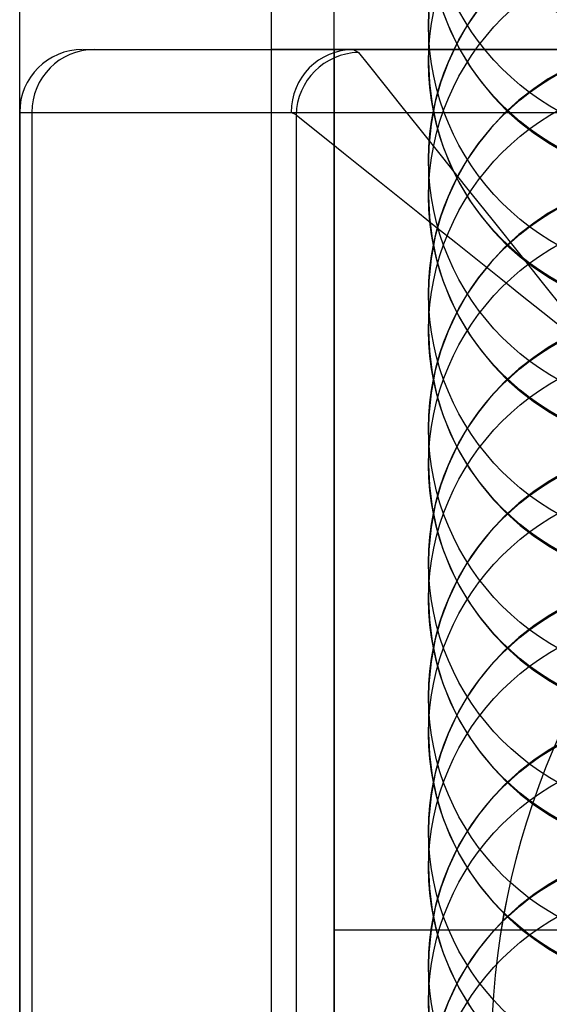
# Model space of a CAD drawing. Units: millimetres. Extents: x -7579 to 20113, y 2207 to 67750.
# Drawn here: x 6005 to 6013, y 23504 to 23519 of the extents above; entities that cross this region are included whole.
import ezdxf

# ---------------------------------------------------------------- set-up
doc = ezdxf.new("R2010")
doc.units = ezdxf.units.MM

msp = doc.modelspace()

# ---------------------------------------------------------------- linework, layer by layer
at = {"color": 7, "linetype": 'Continuous'}
for p, q in [((6004.9071, 23450.3932), (6004.9071, 23555.3932)), ((6008.9071, 23524.3932), (6008.9071, 23481.3932)), ((6008.9071, 23522.3932), (6008.9071, 23483.3932)), ((6008.9071, 23521.3932), (6008.9071, 23518.8932)), ((6009.9071, 23484.3932), (6009.9071, 23521.3932)), ((6011.4075, 23519.273), (6011.4075, 23518.6946)), ((6005.9189, 23518.8932), (6043.9073, 23518.8932)), ((6006.0918, 23518.8932), (6010.2148, 23518.8932)), ((6040.9063, 23518.8932), (6008.908, 23518.8932)), ((6009.9071, 23518.8932), (6009.9071, 23504.8932)), ((6009.9071, 23518.8932), (6009.9071, 23486.8932)), ((6039.9052, 23518.8932), (6009.9091, 23518.8932)), ((6010.2148, 23518.8932), (6010.2929, 23518.8446)), ((6010.2148, 23518.8932), (6039.5995, 23518.8932)), ((6004.9071, 23517.8932), (6004.9071, 23487.8932)), ((6004.9097, 23517.8932), (6044.9046, 23517.8932)), ((6005.1015, 23517.8932), (6009.2245, 23517.8932)), ((6005.1015, 23517.8932), (6005.1015, 23487.8932)), ((6009.3026, 23517.8543), (6009.2245, 23517.8932)), ((6009.3026, 23517.8543), (6009.3026, 23487.932)), ((6011.4075, 23517.1374), (6011.4075, 23516.559)), ((6011.4075, 23515.0018), (6011.4075, 23514.4235)), ((6011.4075, 23512.8663), (6011.4075, 23512.2879)), ((6011.4075, 23510.7307), (6011.4075, 23510.1523)), ((6011.4075, 23508.5951), (6011.4075, 23508.0167)), ((6011.4075, 23506.4595), (6011.4075, 23505.8811)), ((6009.9091, 23504.8932), (6039.9052, 23504.8932)), ((6011.4075, 23504.3239), (6011.4075, 23503.7456))]:
    msp.add_line(p, q, dxfattribs=at)
at = {"color": 7, "linetype": 'Continuous', "flags": 128}
for points in [[(6012.1999, 23519.5343), (6012.0175, 23519.2664), (6011.8561, 23518.9829), (6011.7177, 23518.6859), (6011.6036, 23518.3776), (6011.5149, 23518.0604), (6011.4476, 23517.7035), (6011.413, 23517.3469), (6011.4075, 23517.1374)], [(6011.413, 23519.4825), (6011.4075, 23519.273)], [(6011.6319, 23519.5059), (6011.7532, 23519.1993), (6011.8969, 23518.908), (6012.0607, 23518.6335), (6012.2424, 23518.3772), (6012.4394, 23518.1403), (6012.6489, 23517.9239), (6012.8673, 23517.7291), (6013.0907, 23517.5565), (6013.3141, 23517.4068), (6013.5324, 23517.2797)], [(6010.2929, 23518.8446), (6010.446, 23518.6535), (6010.7163, 23518.3153), (6010.9636, 23518.0065), (6011.268, 23517.6259), (6011.6296, 23517.1737), (6011.9924, 23516.7208), (6012.415, 23516.1925), (6012.8975, 23515.5888), (6013.2166, 23515.19), (6013.582, 23514.7332), (6013.861, 23514.3846), (6014.254, 23513.8932)], [(6011.4075, 23518.6946), (6011.4211, 23518.3642), (6011.4641, 23518.0225), (6011.535, 23517.6905), (6011.6319, 23517.3703), (6011.7532, 23517.0637), (6011.8969, 23516.7724), (6012.0607, 23516.4979), (6012.2424, 23516.2416), (6012.4394, 23516.0047), (6012.6489, 23515.7883), (6012.8673, 23515.5935), (6013.0907, 23515.4209), (6013.3141, 23515.2712), (6013.5324, 23515.1441)], [(6013.5366, 23518.5552), (6013.3123, 23518.4246), (6013.08, 23518.2681), (6012.8462, 23518.0856), (6012.618, 23517.8784), (6012.4012, 23517.6487), (6012.1999, 23517.3987), (6012.0175, 23517.1309), (6011.8561, 23516.8473), (6011.7177, 23516.5503), (6011.6036, 23516.242), (6011.5149, 23515.9248), (6011.4476, 23515.5679), (6011.413, 23515.2113), (6011.4075, 23515.0018)], [(6009.3026, 23517.8543), (6009.4937, 23517.7012), (6009.8318, 23517.4309), (6010.0568, 23517.2508), (6010.3219, 23517.0385), (6010.6276, 23516.7941), (6010.9735, 23516.5176), (6011.2363, 23516.3071), (6011.526, 23516.0751), (6011.8429, 23515.8215), (6012.1872, 23515.5464), (6012.5584, 23515.2497), (6012.8727, 23514.9981), (6013.2243, 23514.7169), (6013.5363, 23514.4673), (6013.8494, 23514.2167), (6014.254, 23513.8932)], [(6011.4075, 23516.559), (6011.4211, 23516.2287), (6011.4641, 23515.8869), (6011.535, 23515.5549), (6011.6319, 23515.2347), (6011.7532, 23514.9281), (6011.8969, 23514.6368), (6012.0607, 23514.3623), (6012.2424, 23514.106), (6012.4394, 23513.8691), (6012.6489, 23513.6528), (6012.8673, 23513.4579), (6013.0907, 23513.2853), (6013.3141, 23513.1356), (6013.5324, 23513.0086)], [(6013.5366, 23516.4196), (6013.3123, 23516.289), (6013.08, 23516.1325), (6012.8462, 23515.95), (6012.618, 23515.7428), (6012.4012, 23515.5131), (6012.1999, 23515.2632), (6012.0175, 23514.9953), (6011.8561, 23514.7117), (6011.7177, 23514.4147), (6011.6036, 23514.1065), (6011.5149, 23513.7893), (6011.4476, 23513.4323), (6011.413, 23513.0757), (6011.4075, 23512.8663)], [(6011.4075, 23514.4235), (6011.4211, 23514.0931), (6011.4641, 23513.7513), (6011.535, 23513.4193), (6011.6319, 23513.0991), (6011.7532, 23512.7925), (6011.8969, 23512.5012), (6012.0607, 23512.2267), (6012.2424, 23511.9704), (6012.4394, 23511.7336), (6012.6489, 23511.5172), (6012.8673, 23511.3223), (6013.0907, 23511.1498), (6013.3141, 23511), (6013.5324, 23510.873)], [(6013.5366, 23514.284), (6013.3123, 23514.1534), (6013.08, 23513.997), (6012.8462, 23513.8144), (6012.618, 23513.6072), (6012.4012, 23513.3775), (6012.1999, 23513.1276), (6012.0175, 23512.8597), (6011.8561, 23512.5762), (6011.7177, 23512.2791), (6011.6036, 23511.9709), (6011.5149, 23511.6537), (6011.4476, 23511.2967), (6011.413, 23510.9402), (6011.4075, 23510.7307)], [(6011.4075, 23512.2879), (6011.4211, 23511.9575), (6011.4641, 23511.6157), (6011.535, 23511.2838), (6011.6319, 23510.9636), (6011.7532, 23510.657), (6011.8969, 23510.3657), (6012.0607, 23510.0912), (6012.2424, 23509.8349), (6012.4394, 23509.598), (6012.6489, 23509.3816), (6012.8673, 23509.1867), (6013.0907, 23509.0142), (6013.3141, 23508.8645), (6013.5324, 23508.7374)], [(6013.5366, 23512.1484), (6013.3123, 23512.0178), (6013.08, 23511.8614), (6012.8462, 23511.6789), (6012.618, 23511.4717), (6012.4012, 23511.242), (6012.1999, 23510.992), (6012.0175, 23510.7241), (6011.8561, 23510.4406), (6011.7177, 23510.1435), (6011.6036, 23509.8353), (6011.5149, 23509.5181), (6011.4476, 23509.1611), (6011.413, 23508.8046), (6011.4075, 23508.5951)], [(6011.4075, 23510.1523), (6011.4211, 23509.8219), (6011.4641, 23509.4802), (6011.535, 23509.1482), (6011.6319, 23508.828), (6011.7532, 23508.5214), (6011.8969, 23508.2301), (6012.0607, 23507.9556), (6012.2424, 23507.6993), (6012.4394, 23507.4624), (6012.6489, 23507.246), (6012.8673, 23507.0512), (6013.0907, 23506.8786), (6013.3141, 23506.7289), (6013.5324, 23506.6018)], [(6013.5366, 23510.0128), (6013.3123, 23509.8822), (6013.08, 23509.7258), (6012.8462, 23509.5433), (6012.618, 23509.3361), (6012.4012, 23509.1064), (6012.1999, 23508.8564), (6012.0175, 23508.5886), (6011.8561, 23508.305), (6011.7177, 23508.008), (6011.6036, 23507.6997), (6011.5149, 23507.3825), (6011.4476, 23507.0256), (6011.413, 23506.669), (6011.4075, 23506.4595)], [(6011.4075, 23508.0167), (6011.4211, 23507.6863), (6011.4641, 23507.3446), (6011.535, 23507.0126), (6011.6319, 23506.6924), (6011.7532, 23506.3858), (6011.8969, 23506.0945), (6012.0607, 23505.82), (6012.2424, 23505.5637), (6012.4394, 23505.3268), (6012.6489, 23505.1105), (6012.8673, 23504.9156), (6013.0907, 23504.743), (6013.3141, 23504.5933), (6013.5324, 23504.4662)], [(6013.5366, 23507.8773), (6013.3123, 23507.7467), (6013.08, 23507.5902), (6012.8462, 23507.4077), (6012.618, 23507.2005), (6012.4012, 23506.9708), (6012.1999, 23506.7209), (6012.0175, 23506.453), (6011.8561, 23506.1694), (6011.7177, 23505.8724), (6011.6036, 23505.5641), (6011.5149, 23505.2469), (6011.4476, 23504.89), (6011.413, 23504.5334), (6011.4075, 23504.3239)], [(6011.4075, 23505.8811), (6011.4211, 23505.5508), (6011.4641, 23505.209), (6011.535, 23504.877), (6011.6319, 23504.5568), (6011.7532, 23504.2502), (6011.8969, 23503.9589), (6012.0607, 23503.6844)], [(6013.5366, 23505.7417), (6013.3123, 23505.6111), (6013.08, 23505.4547), (6012.8462, 23505.2721), (6012.618, 23505.0649), (6012.4012, 23504.8352), (6012.1999, 23504.5853), (6012.0175, 23504.3174), (6011.8561, 23504.0338), (6011.7177, 23503.7368), (6011.6036, 23503.4286)], [(6011.4075, 23503.7456), (6011.4211, 23503.4152)]]:
    msp.add_lwpolyline(points, dxfattribs=at)
at = {"color": 7, "linetype": 'Continuous'}
for centre, radius in [((6015.4078, 23522.9684), 3.9987), ((6015.4078, 23521.4112), 3.9987), ((6015.4078, 23520.8328), 3.9987), ((6015.4078, 23519.2756), 3.9987), ((6015.4078, 23518.6972), 3.9987), ((6015.4078, 23517.1401), 3.9987), ((6015.4078, 23516.5617), 3.9987), ((6015.4078, 23515.0045), 3.9987), ((6015.4078, 23514.4261), 3.9987), ((6015.4078, 23512.8689), 3.9987), ((6015.4078, 23512.2905), 3.9987), ((6024.9071, 23502.8932), 12.5), ((6024.9071, 23502.8932), 12.4999), ((6015.4078, 23510.7333), 3.9987), ((6015.4078, 23510.1549), 3.9987), ((6015.4078, 23508.5977), 3.9987), ((6015.4078, 23508.0194), 3.9987), ((6015.4078, 23506.4622), 3.9987), ((6015.4078, 23505.8838), 3.9987), ((6015.4078, 23504.3266), 3.9987), ((6015.4078, 23503.7482), 3.9987), ((6015.4078, 23502.191), 3.9987), ((6015.4078, 23501.6126), 3.9987)]:
    msp.add_circle(centre, radius, dxfattribs=at)
for centre, radius, start, end in [((6005.9071, 23517.8932), 1, 90, 180), ((6006.0967, 23517.898), 0.9952, 90.28113, 180.2784), ((6010.2196, 23517.898), 0.9952, 90.28113, 180.2784), ((6010.3157, 23517.8315), 1.0133, 91.28747, 178.71253)]:
    msp.add_arc(centre, radius, start, end, dxfattribs=at)

doc.saveas('drawing.dxf')
